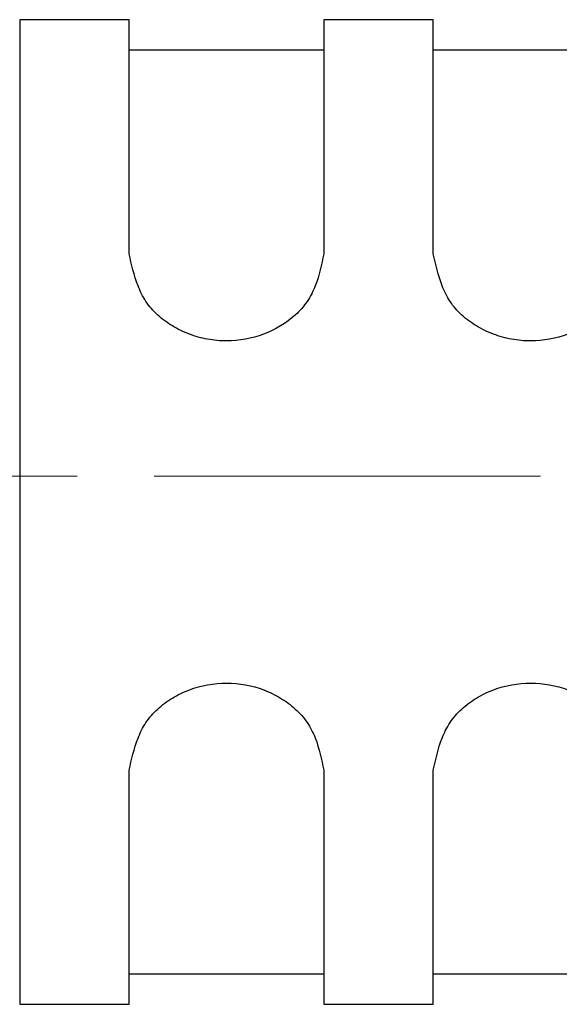
# Model space of a CAD drawing. Units: inches. Extents: x 1268 to 1803, y 1594 to 1972.
# Drawn here: x 1668 to 1686, y 1700 to 1733 of the extents above; entities that cross this region are included whole.
import ezdxf

# ---------------------------------------------------------------- set-up
doc = ezdxf.new("R2010")
doc.units = ezdxf.units.IN
doc.header["$MEASUREMENT"] = 0
doc.linetypes.add('ACAD_ISO04W100', pattern=[30, 24, -3, 0, -3])
doc.linetypes.add('CENTERX2', pattern=[20.32, 12.7, -2.54, 2.54, -2.54])
doc.layers.get('0').update_dxf_attribs({"lineweight": 18})
doc.layers.add('A2', color=1, linetype='ACAD_ISO04W100', lineweight=18)

msp = doc.modelspace()

# ---------------------------------------------------------------- linework, layer by layer
at = {"color": 7, "linetype": 'Continuous', "lineweight": 25}
for p, q in [((1671.4008, 1732.8293), (1667.8008, 1732.8293)), ((1667.8008, 1732.8293), (1667.8008, 1716.6293)), ((1671.4008, 1732.8293), (1667.8008, 1732.8293)), ((1671.4008, 1725.1282), (1671.4008, 1732.8293)), ((1681.4008, 1732.8293), (1677.8008, 1732.8293)), ((1681.4008, 1732.8293), (1677.8008, 1732.8293)), ((1677.8008, 1732.8293), (1677.8008, 1725.1282)), ((1681.4008, 1725.1282), (1681.4008, 1732.8293)), ((1677.8008, 1731.8293), (1671.4008, 1731.8293)), ((1687.8008, 1731.8293), (1681.4008, 1731.8293)), ((1667.8008, 1716.6293), (1667.8008, 1700.4293)), ((1671.4008, 1700.4293), (1671.4008, 1708.1303)), ((1677.8008, 1708.1303), (1677.8008, 1700.4293)), ((1681.4008, 1700.4293), (1681.4008, 1708.1303)), ((1671.4008, 1701.4293), (1677.8008, 1701.4293)), ((1681.4008, 1701.4293), (1687.8008, 1701.4293)), ((1667.8008, 1700.4293), (1671.4008, 1700.4293)), ((1667.8008, 1700.4293), (1671.4008, 1700.4293)), ((1677.8008, 1700.4293), (1681.4008, 1700.4293)), ((1677.8008, 1700.4293), (1681.4008, 1700.4293))]:
    msp.add_line(p, q, dxfattribs=at)
for points, knots in [([(1677.8008, 1725.1282), (1677.7275, 1724.778), (1677.6561, 1724.4194), (1677.4503, 1723.8932), (1677.3637, 1723.7192), (1677.1462, 1723.3993), (1677.014, 1723.2502), (1676.5665, 1722.8433), (1676.2073, 1722.6295), (1675.4365, 1722.3353), (1675.0165, 1722.2572), (1674.3931, 1722.2573), (1674.1827, 1722.2761), (1673.7719, 1722.352), (1673.5729, 1722.4085), (1673.1871, 1722.5552), (1672.9988, 1722.6465), (1672.6501, 1722.8569), (1672.4878, 1722.9762), (1672.1917, 1723.2471), (1672.0598, 1723.3986), (1671.847, 1723.7197), (1671.7625, 1723.8913), (1671.5548, 1724.4196), (1671.4788, 1724.7781), (1671.4008, 1725.1282)], [0, 0, 0, 0, 0.125, 0.125, 0.1875, 0.1875, 0.25, 0.25, 0.375, 0.375, 0.5, 0.5, 0.5625, 0.5625, 0.625, 0.625, 0.6875, 0.6875, 0.75, 0.75, 0.8125, 0.8125, 0.875, 0.875, 1, 1, 1, 1]), ([(1687.8008, 1725.1282), (1687.7275, 1724.778), (1687.6561, 1724.4194), (1687.4503, 1723.8932), (1687.3637, 1723.7192), (1687.1462, 1723.3993), (1687.014, 1723.2502), (1686.5665, 1722.8433), (1686.2073, 1722.6295), (1685.4365, 1722.3353), (1685.0165, 1722.2572), (1684.3931, 1722.2573), (1684.1827, 1722.2761), (1683.7719, 1722.352), (1683.5729, 1722.4085), (1683.1871, 1722.5552), (1682.9988, 1722.6465), (1682.6501, 1722.8569), (1682.4878, 1722.9762), (1682.1917, 1723.2471), (1682.0598, 1723.3986), (1681.847, 1723.7197), (1681.7625, 1723.8913), (1681.5548, 1724.4196), (1681.4788, 1724.7781), (1681.4008, 1725.1282)], [0, 0, 0, 0, 0.125, 0.125, 0.1875, 0.1875, 0.25, 0.25, 0.375, 0.375, 0.5, 0.5, 0.5625, 0.5625, 0.625, 0.625, 0.6875, 0.6875, 0.75, 0.75, 0.8125, 0.8125, 0.875, 0.875, 1, 1, 1, 1]), ([(1671.4008, 1708.1303), (1671.4786, 1708.4796), (1671.5546, 1708.8371), (1671.7602, 1709.3621), (1671.8458, 1709.5368), (1672.0593, 1709.8594), (1672.1887, 1710.0084), (1672.4868, 1710.2817), (1672.65, 1710.4017), (1673.0001, 1710.6127), (1673.1883, 1710.7039), (1673.7675, 1710.9238), (1674.1875, 1711.0014), (1675.0185, 1711.0011), (1675.4384, 1710.9227), (1676.0162, 1710.7019), (1676.2042, 1710.6102), (1676.5532, 1710.3989), (1676.7155, 1710.2796), (1677.012, 1710.0102), (1677.1461, 1709.8594), (1677.363, 1709.5405), (1677.448, 1709.3703), (1677.6558, 1708.8413), (1677.7273, 1708.4814), (1677.8008, 1708.1303)], [0, 0, 0, 0, 0.125, 0.125, 0.1875, 0.1875, 0.25, 0.25, 0.3125, 0.3125, 0.375, 0.375, 0.5, 0.5, 0.625, 0.625, 0.6875, 0.6875, 0.75, 0.75, 0.8125, 0.8125, 0.875, 0.875, 1, 1, 1, 1]), ([(1681.4008, 1708.1303), (1681.4786, 1708.4796), (1681.5546, 1708.8371), (1681.7602, 1709.3621), (1681.8458, 1709.5368), (1682.0593, 1709.8594), (1682.1887, 1710.0084), (1682.4868, 1710.2817), (1682.65, 1710.4017), (1683.0001, 1710.6127), (1683.1883, 1710.7039), (1683.7675, 1710.9238), (1684.1875, 1711.0014), (1685.0185, 1711.0011), (1685.4384, 1710.9227), (1686.0162, 1710.7019), (1686.2042, 1710.6102), (1686.5532, 1710.3989), (1686.7155, 1710.2796), (1687.012, 1710.0102), (1687.1461, 1709.8594), (1687.363, 1709.5405), (1687.448, 1709.3703), (1687.6558, 1708.8413), (1687.7273, 1708.4814), (1687.8008, 1708.1303)], [0, 0, 0, 0, 0.125, 0.125, 0.1875, 0.1875, 0.25, 0.25, 0.3125, 0.3125, 0.375, 0.375, 0.5, 0.5, 0.625, 0.625, 0.6875, 0.6875, 0.75, 0.75, 0.8125, 0.8125, 0.875, 0.875, 1, 1, 1, 1])]:
    msp.add_open_spline(points, degree=3, knots=knots, dxfattribs=at)
at = {"layer": 'A2', "linetype": 'CENTERX2'}
msp.add_line((1367.4261, 1717.8081), (1754.7684, 1717.8081), dxfattribs=at)

doc.saveas('drawing.dxf')
